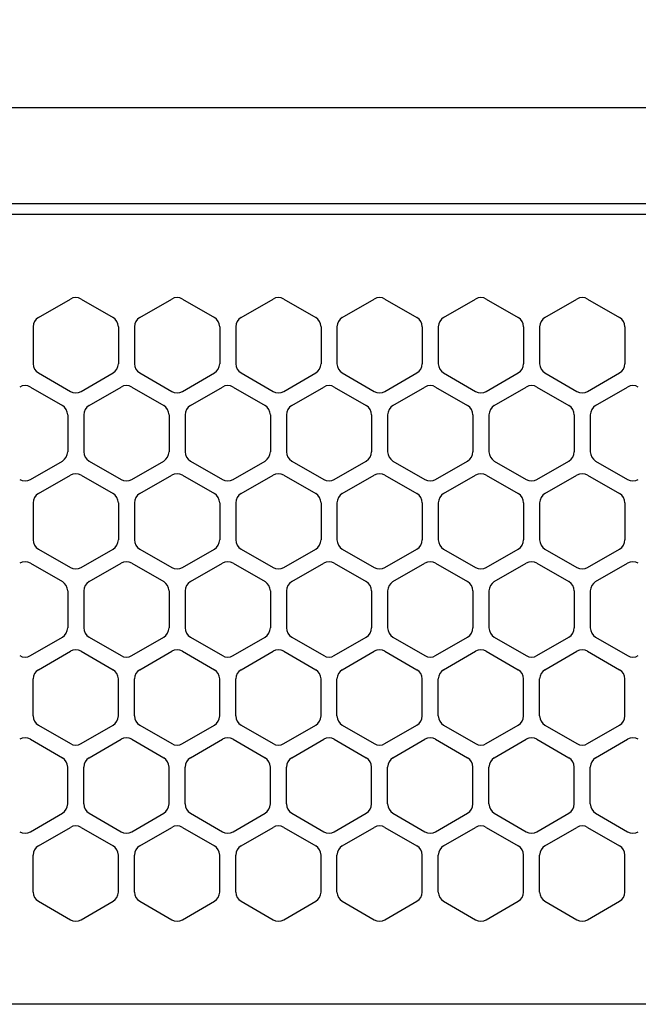
# Model space of a CAD drawing. Extents: x -4463 to 19780, y 852 to 13767.
# Drawn here: x 15085 to 15143, y 11266 to 11358 of the extents above; entities that cross this region are included whole.
import ezdxf

# ---------------------------------------------------------------- set-up
doc = ezdxf.new("R2010")
doc.units = 0
doc.header["$LTSCALE"] = 100
doc.header["$MEASUREMENT"] = 0
doc.header["$PDMODE"] = 3
doc.linetypes.add('DASHED', pattern=[3, 2, -1])
doc.layers.get('0').update_dxf_attribs({"linetype": 'CONTINUOUS'})
doc.layers.get('Defpoints').update_dxf_attribs({"linetype": 'CONTINUOUS'})
doc.layers.add('DIM', color=1, linetype='CONTINUOUS')
doc.styles.get("Standard").update_dxf_attribs({"font": 'TXT.shx', "width": 0.7, "bigfont": 'BIGFONT.shx'})
doc.dimstyles.get("Standard").update_dxf_attribs({"dimscale": 40, "dimtxt": 2, "dimasz": 1.5, "dimexe": 0.5, "dimexo": 1, "dimgap": 0.8, "dimtad": 1, "dimdec": 1, "dimdsep": 46, "dimtxsty": 'Standard', "dimblk": 'OPEN30', "dimcen": 0, "dimclrd": 1, "dimclre": 1, "dimclrt": 7, "dimadec": 1, "dimazin": 2, "dimtm": 0.5, "dimtfac": 1, "dimtdec": 1, "dimtmove": 1, "dimatfit": 3, "dimldrblk": 'OPEN30', "dimfxl": 0, "dimtolj": 1, "dimlwd": -1, "dimlwe": -1, "dimarcsym": 0})

# ---------------------------------------------------------------- blocks, each defined once
blk = doc.blocks.new('_Open30')
at = {"color": 0, "linetype": 'ByBlock', "lineweight": -2}
for p, q in [((-1, 0.2679), (0, 0)), ((0, 0), (-1, -0.2679)), ((0, 0), (-1, 0))]:
    blk.add_line(p, q, dxfattribs=at)
blk = doc.blocks.new('*D355')
at = {"layer": 'Defpoints', "color": 0}
for p in [(16925, 11850), (14750, 11511.568), (16925, 11320.599)]:
    blk.add_point(p, dxfattribs=at)
at = {"layer": 'DIM', "color": 1}
for p, q in [((14750, 11551.568), (14750, 11870)), ((16925, 11360.599), (16925, 11870)), ((14810, 11850), (16865, 11850))]:
    blk.add_line(p, q, dxfattribs=at)
at = {"layer": 'DIM', "color": 1, "xscale": 60, "yscale": 60, "zscale": 60, "rotation": 180}
blk.add_blockref('_Open30', (14750, 11850), dxfattribs=at)
at = {"layer": 'DIM', "color": 1, "xscale": 60, "yscale": 60, "zscale": 60}
blk.add_blockref('_Open30', (16925, 11850), dxfattribs=at)
at = {"layer": 'DIM', "color": 7, "insert": (15837.5, 11922), "char_height": 80, "attachment_point": 5}
blk.add_mtext('\\A1;2175', dxfattribs=at)
blk = doc.blocks.new('RB31AW13A16R（平面）')
at = {"linetype": 'Continuous'}
for p, q in [((-0.25, 505), (-275, 505)), ((-0.25, 496), (-275, 496)), ((-5.5, 495), (-275, 495)), ((-112.75, 485.348), (-109.75, 487.08)), ((-112.75, 485.348), (-109.75, 487.08)), ((-108.75, 487.08), (-105.75, 485.348)), ((-108.75, 487.08), (-105.75, 485.348)), ((-103.25, 485.348), (-100.25, 487.08)), ((-103.25, 485.348), (-100.25, 487.08)), ((-99.25, 487.08), (-96.25, 485.348)), ((-99.25, 487.08), (-96.25, 485.348)), ((-93.75, 485.348), (-90.75, 487.08)), ((-93.75, 485.348), (-90.75, 487.08)), ((-89.75, 487.08), (-86.75, 485.348)), ((-89.75, 487.08), (-86.75, 485.348)), ((-84.25, 485.348), (-81.25, 487.08)), ((-84.25, 485.348), (-81.25, 487.08)), ((-80.25, 487.08), (-77.25, 485.348)), ((-80.25, 487.08), (-77.25, 485.348)), ((-74.75, 485.348), (-71.75, 487.08)), ((-74.75, 485.348), (-71.75, 487.08)), ((-70.75, 487.08), (-67.75, 485.348)), ((-70.75, 487.08), (-67.75, 485.348)), ((-65.25, 485.348), (-62.25, 487.08)), ((-65.25, 485.348), (-62.25, 487.08)), ((-61.25, 487.08), (-58.25, 485.348)), ((-61.25, 487.08), (-58.25, 485.348)), ((-113.25, 484.482), (-113.25, 481.018)), ((-113.25, 484.482), (-113.25, 481.018)), ((-105.25, 484.482), (-105.25, 481.018)), ((-105.25, 484.482), (-105.25, 481.018)), ((-103.75, 484.482), (-103.75, 481.018)), ((-103.75, 484.482), (-103.75, 481.018)), ((-95.75, 484.482), (-95.75, 481.018)), ((-95.75, 484.482), (-95.75, 481.018)), ((-94.25, 484.482), (-94.25, 481.018)), ((-94.25, 484.482), (-94.25, 481.018)), ((-86.25, 484.482), (-86.25, 481.018)), ((-86.25, 484.482), (-86.25, 481.018)), ((-84.75, 484.482), (-84.75, 481.018)), ((-84.75, 484.482), (-84.75, 481.018)), ((-76.75, 484.482), (-76.75, 481.018)), ((-76.75, 484.482), (-76.75, 481.018)), ((-75.25, 484.482), (-75.25, 481.018)), ((-75.25, 484.482), (-75.25, 481.018)), ((-67.25, 484.482), (-67.25, 481.018)), ((-67.25, 484.482), (-67.25, 481.018)), ((-65.75, 484.482), (-65.75, 481.018)), ((-65.75, 484.482), (-65.75, 481.018)), ((-57.75, 484.482), (-57.75, 481.018)), ((-57.75, 484.482), (-57.75, 481.018)), ((-112.75, 480.152), (-109.75, 478.42)), ((-112.75, 480.152), (-109.75, 478.42)), ((-108.75, 478.42), (-105.75, 480.152)), ((-108.75, 478.42), (-105.75, 480.152)), ((-103.25, 480.152), (-100.25, 478.42)), ((-103.25, 480.152), (-100.25, 478.42)), ((-99.25, 478.42), (-96.25, 480.152)), ((-99.25, 478.42), (-96.25, 480.152)), ((-93.75, 480.152), (-90.75, 478.42)), ((-93.75, 480.152), (-90.75, 478.42)), ((-89.75, 478.42), (-86.75, 480.152)), ((-89.75, 478.42), (-86.75, 480.152)), ((-84.25, 480.152), (-81.25, 478.42)), ((-84.25, 480.152), (-81.25, 478.42)), ((-80.25, 478.42), (-77.25, 480.152)), ((-80.25, 478.42), (-77.25, 480.152)), ((-74.75, 480.152), (-71.75, 478.42)), ((-74.75, 480.152), (-71.75, 478.42)), ((-70.75, 478.42), (-67.75, 480.152)), ((-70.75, 478.42), (-67.75, 480.152)), ((-65.25, 480.152), (-62.25, 478.42)), ((-65.25, 480.152), (-62.25, 478.42)), ((-61.25, 478.42), (-58.25, 480.152)), ((-61.25, 478.42), (-58.25, 480.152)), ((-113.5, 478.83), (-110.5, 477.098)), ((-113.5, 478.83), (-110.5, 477.098)), ((-108, 477.098), (-105, 478.83)), ((-108, 477.098), (-105, 478.83)), ((-104, 478.83), (-101, 477.098)), ((-104, 478.83), (-101, 477.098)), ((-98.5, 477.098), (-95.5, 478.83)), ((-98.5, 477.098), (-95.5, 478.83)), ((-94.5, 478.83), (-91.5, 477.098)), ((-94.5, 478.83), (-91.5, 477.098)), ((-89, 477.098), (-86, 478.83)), ((-89, 477.098), (-86, 478.83)), ((-85, 478.83), (-82, 477.098)), ((-85, 478.83), (-82, 477.098)), ((-79.5, 477.098), (-76.5, 478.83)), ((-79.5, 477.098), (-76.5, 478.83)), ((-75.5, 478.83), (-72.5, 477.098)), ((-75.5, 478.83), (-72.5, 477.098)), ((-70, 477.098), (-67, 478.83)), ((-70, 477.098), (-67, 478.83)), ((-66, 478.83), (-63, 477.098)), ((-66, 478.83), (-63, 477.098)), ((-60.5, 477.098), (-57.5, 478.83)), ((-60.5, 477.098), (-57.5, 478.83)), ((-110, 476.232), (-110, 472.768)), ((-110, 476.232), (-110, 472.768)), ((-108.5, 476.232), (-108.5, 472.768)), ((-108.5, 476.232), (-108.5, 472.768)), ((-100.5, 476.232), (-100.5, 472.768)), ((-100.5, 476.232), (-100.5, 472.768)), ((-99, 476.232), (-99, 472.768)), ((-99, 476.232), (-99, 472.768)), ((-91, 476.232), (-91, 472.768)), ((-91, 476.232), (-91, 472.768)), ((-89.5, 476.232), (-89.5, 472.768)), ((-89.5, 476.232), (-89.5, 472.768)), ((-81.5, 476.232), (-81.5, 472.768)), ((-81.5, 476.232), (-81.5, 472.768)), ((-80, 476.232), (-80, 472.768)), ((-80, 476.232), (-80, 472.768)), ((-72, 476.232), (-72, 472.768)), ((-72, 476.232), (-72, 472.768)), ((-70.5, 476.232), (-70.5, 472.768)), ((-70.5, 476.232), (-70.5, 472.768)), ((-62.5, 476.232), (-62.5, 472.768)), ((-62.5, 476.232), (-62.5, 472.768)), ((-61, 476.232), (-61, 472.768)), ((-61, 476.232), (-61, 472.768)), ((-113.5, 470.17), (-110.5, 471.902)), ((-113.5, 470.17), (-110.5, 471.902)), ((-108, 471.902), (-105, 470.17)), ((-108, 471.902), (-105, 470.17)), ((-104, 470.17), (-101, 471.902)), ((-104, 470.17), (-101, 471.902)), ((-98.5, 471.902), (-95.5, 470.17)), ((-98.5, 471.902), (-95.5, 470.17)), ((-94.5, 470.17), (-91.5, 471.902)), ((-94.5, 470.17), (-91.5, 471.902)), ((-89, 471.902), (-86, 470.17)), ((-89, 471.902), (-86, 470.17)), ((-85, 470.17), (-82, 471.902)), ((-85, 470.17), (-82, 471.902)), ((-79.5, 471.902), (-76.5, 470.17)), ((-79.5, 471.902), (-76.5, 470.17)), ((-75.5, 470.17), (-72.5, 471.902)), ((-75.5, 470.17), (-72.5, 471.902)), ((-70, 471.902), (-67, 470.17)), ((-70, 471.902), (-67, 470.17)), ((-66, 470.17), (-63, 471.902)), ((-66, 470.17), (-63, 471.902)), ((-60.5, 471.902), (-57.5, 470.17)), ((-60.5, 471.902), (-57.5, 470.17)), ((-112.75, 468.848), (-109.75, 470.58)), ((-112.75, 468.848), (-109.75, 470.58)), ((-108.75, 470.58), (-105.75, 468.848)), ((-108.75, 470.58), (-105.75, 468.848)), ((-103.25, 468.848), (-100.25, 470.58)), ((-103.25, 468.848), (-100.25, 470.58)), ((-99.25, 470.58), (-96.25, 468.848)), ((-99.25, 470.58), (-96.25, 468.848)), ((-93.75, 468.848), (-90.75, 470.58)), ((-93.75, 468.848), (-90.75, 470.58)), ((-89.75, 470.58), (-86.75, 468.848)), ((-89.75, 470.58), (-86.75, 468.848)), ((-84.25, 468.848), (-81.25, 470.58)), ((-84.25, 468.848), (-81.25, 470.58)), ((-80.25, 470.58), (-77.25, 468.848)), ((-80.25, 470.58), (-77.25, 468.848)), ((-74.75, 468.848), (-71.75, 470.58)), ((-74.75, 468.848), (-71.75, 470.58)), ((-70.75, 470.58), (-67.75, 468.848)), ((-70.75, 470.58), (-67.75, 468.848)), ((-65.25, 468.848), (-62.25, 470.58)), ((-65.25, 468.848), (-62.25, 470.58)), ((-61.25, 470.58), (-58.25, 468.848)), ((-61.25, 470.58), (-58.25, 468.848)), ((-113.25, 467.982), (-113.25, 464.518)), ((-113.25, 467.982), (-113.25, 464.518)), ((-105.25, 467.982), (-105.25, 464.518)), ((-105.25, 467.982), (-105.25, 464.518)), ((-103.75, 467.982), (-103.75, 464.518)), ((-103.75, 467.982), (-103.75, 464.518)), ((-95.75, 467.982), (-95.75, 464.518)), ((-95.75, 467.982), (-95.75, 464.518)), ((-94.25, 467.982), (-94.25, 464.518)), ((-94.25, 467.982), (-94.25, 464.518)), ((-86.25, 467.982), (-86.25, 464.518)), ((-86.25, 467.982), (-86.25, 464.518)), ((-84.75, 467.982), (-84.75, 464.518)), ((-84.75, 467.982), (-84.75, 464.518)), ((-76.75, 467.982), (-76.75, 464.518)), ((-76.75, 467.982), (-76.75, 464.518)), ((-75.25, 467.982), (-75.25, 464.518)), ((-75.25, 467.982), (-75.25, 464.518)), ((-67.25, 467.982), (-67.25, 464.518)), ((-67.25, 467.982), (-67.25, 464.518)), ((-65.75, 467.982), (-65.75, 464.518)), ((-65.75, 467.982), (-65.75, 464.518)), ((-57.75, 467.982), (-57.75, 464.518)), ((-57.75, 467.982), (-57.75, 464.518)), ((-112.75, 463.652), (-109.75, 461.92)), ((-112.75, 463.652), (-109.75, 461.92)), ((-108.75, 461.92), (-105.75, 463.652)), ((-108.75, 461.92), (-105.75, 463.652)), ((-103.25, 463.652), (-100.25, 461.92)), ((-103.25, 463.652), (-100.25, 461.92)), ((-99.25, 461.92), (-96.25, 463.652)), ((-99.25, 461.92), (-96.25, 463.652)), ((-93.75, 463.652), (-90.75, 461.92)), ((-93.75, 463.652), (-90.75, 461.92)), ((-89.75, 461.92), (-86.75, 463.652)), ((-89.75, 461.92), (-86.75, 463.652)), ((-84.25, 463.652), (-81.25, 461.92)), ((-84.25, 463.652), (-81.25, 461.92)), ((-80.25, 461.92), (-77.25, 463.652)), ((-80.25, 461.92), (-77.25, 463.652)), ((-74.75, 463.652), (-71.75, 461.92)), ((-74.75, 463.652), (-71.75, 461.92)), ((-70.75, 461.92), (-67.75, 463.652)), ((-70.75, 461.92), (-67.75, 463.652)), ((-65.25, 463.652), (-62.25, 461.92)), ((-65.25, 463.652), (-62.25, 461.92)), ((-61.25, 461.92), (-58.25, 463.652)), ((-61.25, 461.92), (-58.25, 463.652)), ((-113.5, 462.33), (-110.5, 460.598)), ((-113.5, 462.33), (-110.5, 460.598)), ((-108, 460.598), (-105, 462.33)), ((-108, 460.598), (-105, 462.33)), ((-104, 462.33), (-101, 460.598)), ((-104, 462.33), (-101, 460.598)), ((-98.5, 460.598), (-95.5, 462.33)), ((-98.5, 460.598), (-95.5, 462.33)), ((-94.5, 462.33), (-91.5, 460.598)), ((-94.5, 462.33), (-91.5, 460.598)), ((-89, 460.598), (-86, 462.33)), ((-89, 460.598), (-86, 462.33)), ((-85, 462.33), (-82, 460.598)), ((-85, 462.33), (-82, 460.598)), ((-79.5, 460.598), (-76.5, 462.33)), ((-79.5, 460.598), (-76.5, 462.33)), ((-75.5, 462.33), (-72.5, 460.598)), ((-75.5, 462.33), (-72.5, 460.598)), ((-70, 460.598), (-67, 462.33)), ((-70, 460.598), (-67, 462.33)), ((-66, 462.33), (-63, 460.598)), ((-66, 462.33), (-63, 460.598)), ((-60.5, 460.598), (-57.5, 462.33)), ((-60.5, 460.598), (-57.5, 462.33)), ((-110, 459.732), (-110, 456.268)), ((-110, 459.732), (-110, 456.268)), ((-108.5, 459.732), (-108.5, 456.268)), ((-108.5, 459.732), (-108.5, 456.268)), ((-100.5, 459.732), (-100.5, 456.268)), ((-100.5, 459.732), (-100.5, 456.268)), ((-99, 459.732), (-99, 456.268)), ((-99, 459.732), (-99, 456.268)), ((-91, 459.732), (-91, 456.268)), ((-91, 459.732), (-91, 456.268)), ((-89.5, 459.732), (-89.5, 456.268)), ((-89.5, 459.732), (-89.5, 456.268)), ((-81.5, 459.732), (-81.5, 456.268)), ((-81.5, 459.732), (-81.5, 456.268)), ((-80, 459.732), (-80, 456.268)), ((-80, 459.732), (-80, 456.268)), ((-72, 459.732), (-72, 456.268)), ((-72, 459.732), (-72, 456.268)), ((-70.5, 459.732), (-70.5, 456.268)), ((-70.5, 459.732), (-70.5, 456.268)), ((-62.5, 459.732), (-62.5, 456.268)), ((-62.5, 459.732), (-62.5, 456.268)), ((-61, 459.732), (-61, 456.268)), ((-61, 459.732), (-61, 456.268)), ((-113.5, 453.67), (-110.5, 455.402)), ((-113.5, 453.67), (-110.5, 455.402)), ((-108, 455.402), (-105, 453.67)), ((-108, 455.402), (-105, 453.67)), ((-104, 453.67), (-101, 455.402)), ((-104, 453.67), (-101, 455.402)), ((-98.5, 455.402), (-95.5, 453.67)), ((-98.5, 455.402), (-95.5, 453.67)), ((-94.5, 453.67), (-91.5, 455.402)), ((-94.5, 453.67), (-91.5, 455.402)), ((-89, 455.402), (-86, 453.67)), ((-89, 455.402), (-86, 453.67)), ((-85, 453.67), (-82, 455.402)), ((-85, 453.67), (-82, 455.402)), ((-79.5, 455.402), (-76.5, 453.67)), ((-79.5, 455.402), (-76.5, 453.67)), ((-75.5, 453.67), (-72.5, 455.402)), ((-75.5, 453.67), (-72.5, 455.402)), ((-70, 455.402), (-67, 453.67)), ((-70, 455.402), (-67, 453.67)), ((-66, 453.67), (-63, 455.402)), ((-66, 453.67), (-63, 455.402)), ((-60.5, 455.402), (-57.5, 453.67)), ((-60.5, 455.402), (-57.5, 453.67)), ((-112.75, 452.348), (-109.75, 454.08)), ((-112.75, 452.348), (-109.75, 454.08)), ((-108.75, 454.08), (-105.75, 452.348)), ((-108.75, 454.08), (-105.75, 452.348)), ((-103.25, 452.348), (-100.25, 454.08)), ((-103.25, 452.348), (-100.25, 454.08)), ((-99.25, 454.08), (-96.25, 452.348)), ((-99.25, 454.08), (-96.25, 452.348)), ((-93.75, 452.348), (-90.75, 454.08)), ((-93.75, 452.348), (-90.75, 454.08)), ((-89.75, 454.08), (-86.75, 452.348)), ((-89.75, 454.08), (-86.75, 452.348)), ((-84.25, 452.348), (-81.25, 454.08)), ((-84.25, 452.348), (-81.25, 454.08)), ((-80.25, 454.08), (-77.25, 452.348)), ((-80.25, 454.08), (-77.25, 452.348)), ((-74.75, 452.348), (-71.75, 454.08)), ((-74.75, 452.348), (-71.75, 454.08)), ((-70.75, 454.08), (-67.75, 452.348)), ((-70.75, 454.08), (-67.75, 452.348)), ((-65.25, 452.348), (-62.25, 454.08)), ((-65.25, 452.348), (-62.25, 454.08)), ((-61.25, 454.08), (-58.25, 452.348)), ((-61.25, 454.08), (-58.25, 452.348)), ((-113.25, 448.018), (-113.25, 451.482)), ((-113.25, 448.018), (-113.25, 451.482)), ((-105.25, 448.018), (-105.25, 451.482)), ((-105.25, 448.018), (-105.25, 451.482)), ((-103.75, 448.018), (-103.75, 451.482)), ((-103.75, 448.018), (-103.75, 451.482)), ((-95.75, 448.018), (-95.75, 451.482)), ((-95.75, 448.018), (-95.75, 451.482)), ((-94.25, 448.018), (-94.25, 451.482)), ((-94.25, 448.018), (-94.25, 451.482)), ((-86.25, 448.018), (-86.25, 451.482)), ((-86.25, 448.018), (-86.25, 451.482)), ((-84.75, 448.018), (-84.75, 451.482)), ((-84.75, 448.018), (-84.75, 451.482)), ((-76.75, 448.018), (-76.75, 451.482)), ((-76.75, 448.018), (-76.75, 451.482)), ((-75.25, 448.018), (-75.25, 451.482)), ((-75.25, 448.018), (-75.25, 451.482)), ((-67.25, 448.018), (-67.25, 451.482)), ((-67.25, 448.018), (-67.25, 451.482)), ((-65.75, 448.018), (-65.75, 451.482)), ((-65.75, 448.018), (-65.75, 451.482)), ((-57.75, 448.018), (-57.75, 451.482)), ((-57.75, 448.018), (-57.75, 451.482)), ((-112.75, 447.152), (-109.75, 445.42)), ((-112.75, 447.152), (-109.75, 445.42)), ((-108.75, 445.42), (-105.75, 447.152)), ((-108.75, 445.42), (-105.75, 447.152)), ((-103.25, 447.152), (-100.25, 445.42)), ((-103.25, 447.152), (-100.25, 445.42)), ((-99.25, 445.42), (-96.25, 447.152)), ((-99.25, 445.42), (-96.25, 447.152)), ((-93.75, 447.152), (-90.75, 445.42)), ((-93.75, 447.152), (-90.75, 445.42)), ((-89.75, 445.42), (-86.75, 447.152)), ((-89.75, 445.42), (-86.75, 447.152)), ((-84.25, 447.152), (-81.25, 445.42)), ((-84.25, 447.152), (-81.25, 445.42)), ((-80.25, 445.42), (-77.25, 447.152)), ((-80.25, 445.42), (-77.25, 447.152)), ((-74.75, 447.152), (-71.75, 445.42)), ((-74.75, 447.152), (-71.75, 445.42)), ((-70.75, 445.42), (-67.75, 447.152)), ((-70.75, 445.42), (-67.75, 447.152)), ((-65.25, 447.152), (-62.25, 445.42)), ((-65.25, 447.152), (-62.25, 445.42)), ((-61.25, 445.42), (-58.25, 447.152)), ((-61.25, 445.42), (-58.25, 447.152)), ((-113.5, 445.83), (-110.5, 444.098)), ((-113.5, 445.83), (-110.5, 444.098)), ((-108, 444.098), (-105, 445.83)), ((-108, 444.098), (-105, 445.83)), ((-104, 445.83), (-101, 444.098)), ((-104, 445.83), (-101, 444.098)), ((-98.5, 444.098), (-95.5, 445.83)), ((-98.5, 444.098), (-95.5, 445.83)), ((-94.5, 445.83), (-91.5, 444.098)), ((-94.5, 445.83), (-91.5, 444.098)), ((-89, 444.098), (-86, 445.83)), ((-89, 444.098), (-86, 445.83)), ((-85, 445.83), (-82, 444.098)), ((-85, 445.83), (-82, 444.098)), ((-79.5, 444.098), (-76.5, 445.83)), ((-79.5, 444.098), (-76.5, 445.83)), ((-75.5, 445.83), (-72.5, 444.098)), ((-75.5, 445.83), (-72.5, 444.098)), ((-70, 444.098), (-67, 445.83)), ((-70, 444.098), (-67, 445.83)), ((-66, 445.83), (-63, 444.098)), ((-66, 445.83), (-63, 444.098)), ((-60.5, 444.098), (-57.5, 445.83)), ((-60.5, 444.098), (-57.5, 445.83)), ((-110, 439.768), (-110, 443.232)), ((-110, 439.768), (-110, 443.232)), ((-108.5, 439.768), (-108.5, 443.232)), ((-108.5, 439.768), (-108.5, 443.232)), ((-100.5, 439.768), (-100.5, 443.232)), ((-100.5, 439.768), (-100.5, 443.232)), ((-99, 439.768), (-99, 443.232)), ((-99, 439.768), (-99, 443.232)), ((-91, 439.768), (-91, 443.232)), ((-91, 439.768), (-91, 443.232)), ((-89.5, 439.768), (-89.5, 443.232)), ((-89.5, 439.768), (-89.5, 443.232)), ((-81.5, 439.768), (-81.5, 443.232)), ((-81.5, 439.768), (-81.5, 443.232)), ((-80, 439.768), (-80, 443.232)), ((-80, 439.768), (-80, 443.232)), ((-72, 439.768), (-72, 443.232)), ((-72, 439.768), (-72, 443.232)), ((-70.5, 439.768), (-70.5, 443.232)), ((-70.5, 439.768), (-70.5, 443.232)), ((-62.5, 439.768), (-62.5, 443.232)), ((-62.5, 439.768), (-62.5, 443.232)), ((-61, 439.768), (-61, 443.232)), ((-61, 439.768), (-61, 443.232)), ((-113.5, 437.17), (-110.5, 438.902)), ((-113.5, 437.17), (-110.5, 438.902)), ((-108, 438.902), (-105, 437.17)), ((-108, 438.902), (-105, 437.17)), ((-104, 437.17), (-101, 438.902)), ((-104, 437.17), (-101, 438.902)), ((-98.5, 438.902), (-95.5, 437.17)), ((-98.5, 438.902), (-95.5, 437.17)), ((-94.5, 437.17), (-91.5, 438.902)), ((-94.5, 437.17), (-91.5, 438.902)), ((-89, 438.902), (-86, 437.17)), ((-89, 438.902), (-86, 437.17)), ((-85, 437.17), (-82, 438.902)), ((-85, 437.17), (-82, 438.902)), ((-79.5, 438.902), (-76.5, 437.17)), ((-79.5, 438.902), (-76.5, 437.17)), ((-75.5, 437.17), (-72.5, 438.902)), ((-75.5, 437.17), (-72.5, 438.902)), ((-70, 438.902), (-67, 437.17)), ((-70, 438.902), (-67, 437.17)), ((-66, 437.17), (-63, 438.902)), ((-66, 437.17), (-63, 438.902)), ((-60.5, 438.902), (-57.5, 437.17)), ((-60.5, 438.902), (-57.5, 437.17)), ((-112.75, 435.848), (-109.75, 437.58)), ((-112.75, 435.848), (-109.75, 437.58)), ((-108.75, 437.58), (-105.75, 435.848)), ((-108.75, 437.58), (-105.75, 435.848)), ((-103.25, 435.848), (-100.25, 437.58)), ((-103.25, 435.848), (-100.25, 437.58)), ((-99.25, 437.58), (-96.25, 435.848)), ((-99.25, 437.58), (-96.25, 435.848)), ((-93.75, 435.848), (-90.75, 437.58)), ((-93.75, 435.848), (-90.75, 437.58)), ((-89.75, 437.58), (-86.75, 435.848)), ((-89.75, 437.58), (-86.75, 435.848)), ((-84.25, 435.848), (-81.25, 437.58)), ((-84.25, 435.848), (-81.25, 437.58)), ((-80.25, 437.58), (-77.25, 435.848)), ((-80.25, 437.58), (-77.25, 435.848)), ((-74.75, 435.848), (-71.75, 437.58)), ((-74.75, 435.848), (-71.75, 437.58)), ((-70.75, 437.58), (-67.75, 435.848)), ((-70.75, 437.58), (-67.75, 435.848)), ((-65.25, 435.848), (-62.25, 437.58)), ((-65.25, 435.848), (-62.25, 437.58)), ((-61.25, 437.58), (-58.25, 435.848)), ((-61.25, 437.58), (-58.25, 435.848)), ((-113.25, 431.518), (-113.25, 434.982)), ((-113.25, 431.518), (-113.25, 434.982)), ((-105.25, 431.518), (-105.25, 434.982)), ((-105.25, 431.518), (-105.25, 434.982)), ((-103.75, 431.518), (-103.75, 434.982)), ((-103.75, 431.518), (-103.75, 434.982)), ((-95.75, 431.518), (-95.75, 434.982)), ((-95.75, 431.518), (-95.75, 434.982)), ((-94.25, 431.518), (-94.25, 434.982)), ((-94.25, 431.518), (-94.25, 434.982)), ((-86.25, 431.518), (-86.25, 434.982)), ((-86.25, 431.518), (-86.25, 434.982)), ((-84.75, 431.518), (-84.75, 434.982)), ((-84.75, 431.518), (-84.75, 434.982)), ((-76.75, 431.518), (-76.75, 434.982)), ((-76.75, 431.518), (-76.75, 434.982)), ((-75.25, 431.518), (-75.25, 434.982)), ((-75.25, 431.518), (-75.25, 434.982)), ((-67.25, 431.518), (-67.25, 434.982)), ((-67.25, 431.518), (-67.25, 434.982)), ((-65.75, 431.518), (-65.75, 434.982)), ((-65.75, 431.518), (-65.75, 434.982)), ((-57.75, 431.518), (-57.75, 434.982)), ((-57.75, 431.518), (-57.75, 434.982)), ((-112.75, 430.652), (-109.75, 428.92)), ((-112.75, 430.652), (-109.75, 428.92)), ((-108.75, 428.92), (-105.75, 430.652)), ((-108.75, 428.92), (-105.75, 430.652)), ((-103.25, 430.652), (-100.25, 428.92)), ((-103.25, 430.652), (-100.25, 428.92)), ((-99.25, 428.92), (-96.25, 430.652)), ((-99.25, 428.92), (-96.25, 430.652)), ((-93.75, 430.652), (-90.75, 428.92)), ((-93.75, 430.652), (-90.75, 428.92)), ((-89.75, 428.92), (-86.75, 430.652)), ((-89.75, 428.92), (-86.75, 430.652)), ((-84.25, 430.652), (-81.25, 428.92)), ((-84.25, 430.652), (-81.25, 428.92)), ((-80.25, 428.92), (-77.25, 430.652)), ((-80.25, 428.92), (-77.25, 430.652)), ((-74.75, 430.652), (-71.75, 428.92)), ((-74.75, 430.652), (-71.75, 428.92)), ((-70.75, 428.92), (-67.75, 430.652)), ((-70.75, 428.92), (-67.75, 430.652)), ((-65.25, 430.652), (-62.25, 428.92)), ((-65.25, 430.652), (-62.25, 428.92)), ((-61.25, 428.92), (-58.25, 430.652)), ((-61.25, 428.92), (-58.25, 430.652)), ((-5.5, 421), (-275, 421))]:
    blk.add_line(p, q, dxfattribs=at)
at = {"linetype": 'DASHED'}
for p, q in [((-5.5, 495), (-275, 495)), ((-5.5, 421), (-275, 421))]:
    blk.add_line(p, q, dxfattribs=at)
at = {"linetype": 'Continuous'}
for centre, start, end in [((-109.25, 486.214), 60, 120), ((-109.25, 486.214), 60, 120), ((-99.75, 486.214), 60, 120), ((-99.75, 486.214), 60, 120), ((-90.25, 486.214), 60, 120), ((-90.25, 486.214), 60, 120), ((-80.75, 486.214), 60, 120), ((-80.75, 486.214), 60, 120), ((-71.25, 486.214), 60, 120), ((-71.25, 486.214), 60, 120), ((-61.75, 486.214), 60, 120), ((-61.75, 486.214), 60, 120), ((-112.25, 484.482), 120, 180), ((-112.25, 484.482), 120, 180), ((-106.25, 484.482), 0, 60), ((-106.25, 484.482), 0, 60), ((-102.75, 484.482), 120, 180), ((-102.75, 484.482), 120, 180), ((-96.75, 484.482), 0, 60), ((-96.75, 484.482), 0, 60), ((-93.25, 484.482), 120, 180), ((-93.25, 484.482), 120, 180), ((-87.25, 484.482), 0, 60), ((-87.25, 484.482), 0, 60), ((-83.75, 484.482), 120, 180), ((-83.75, 484.482), 120, 180), ((-77.75, 484.482), 0, 60), ((-77.75, 484.482), 0, 60), ((-74.25, 484.482), 120, 180), ((-74.25, 484.482), 120, 180), ((-68.25, 484.482), 0, 60), ((-68.25, 484.482), 0, 60), ((-64.75, 484.482), 120, 180), ((-64.75, 484.482), 120, 180), ((-58.75, 484.482), 0, 60), ((-58.75, 484.482), 0, 60), ((-112.25, 481.018), 180, 240), ((-112.25, 481.018), 180, 240), ((-106.25, 481.018), 300, 0), ((-106.25, 481.018), 300, 0), ((-102.75, 481.018), 180, 240), ((-102.75, 481.018), 180, 240), ((-96.75, 481.018), 300, 0), ((-96.75, 481.018), 300, 0), ((-93.25, 481.018), 180, 240), ((-93.25, 481.018), 180, 240), ((-87.25, 481.018), 300, 0), ((-87.25, 481.018), 300, 0), ((-83.75, 481.018), 180, 240), ((-83.75, 481.018), 180, 240), ((-77.75, 481.018), 300, 0), ((-77.75, 481.018), 300, 0), ((-74.25, 481.018), 180, 240), ((-74.25, 481.018), 180, 240), ((-68.25, 481.018), 300, 0), ((-68.25, 481.018), 300, 0), ((-64.75, 481.018), 180, 240), ((-64.75, 481.018), 180, 240), ((-58.75, 481.018), 300, 0), ((-58.75, 481.018), 300, 0), ((-114, 477.964), 60, 120), ((-114, 477.964), 60, 120), ((-104.5, 477.964), 60, 120), ((-104.5, 477.964), 60, 120), ((-95, 477.964), 60, 120), ((-95, 477.964), 60, 120), ((-85.5, 477.964), 60, 120), ((-85.5, 477.964), 60, 120), ((-76, 477.964), 60, 120), ((-76, 477.964), 60, 120), ((-66.5, 477.964), 60, 120), ((-66.5, 477.964), 60, 120), ((-57, 477.964), 60, 120), ((-57, 477.964), 60, 120), ((-109.25, 479.286), 240, 300), ((-109.25, 479.286), 240, 300), ((-99.75, 479.286), 240, 300), ((-99.75, 479.286), 240, 300), ((-90.25, 479.286), 240, 300), ((-90.25, 479.286), 240, 300), ((-80.75, 479.286), 240, 300), ((-80.75, 479.286), 240, 300), ((-71.25, 479.286), 240, 300), ((-71.25, 479.286), 240, 300), ((-61.75, 479.286), 240, 300), ((-61.75, 479.286), 240, 300), ((-111, 476.232), 0, 60), ((-111, 476.232), 0, 60), ((-107.5, 476.232), 120, 180), ((-107.5, 476.232), 120, 180), ((-101.5, 476.232), 0, 60), ((-101.5, 476.232), 0, 60), ((-98, 476.232), 120, 180), ((-98, 476.232), 120, 180), ((-92, 476.232), 0, 60), ((-92, 476.232), 0, 60), ((-88.5, 476.232), 120, 180), ((-88.5, 476.232), 120, 180), ((-82.5, 476.232), 0, 60), ((-82.5, 476.232), 0, 60), ((-79, 476.232), 120, 180), ((-79, 476.232), 120, 180), ((-73, 476.232), 0, 60), ((-73, 476.232), 0, 60), ((-69.5, 476.232), 120, 180), ((-69.5, 476.232), 120, 180), ((-63.5, 476.232), 0, 60), ((-63.5, 476.232), 0, 60), ((-60, 476.232), 120, 180), ((-60, 476.232), 120, 180), ((-111, 472.768), 300, 0), ((-111, 472.768), 300, 0), ((-107.5, 472.768), 180, 240), ((-107.5, 472.768), 180, 240), ((-101.5, 472.768), 300, 0), ((-101.5, 472.768), 300, 0), ((-98, 472.768), 180, 240), ((-98, 472.768), 180, 240), ((-92, 472.768), 300, 0), ((-92, 472.768), 300, 0), ((-88.5, 472.768), 180, 240), ((-88.5, 472.768), 180, 240), ((-82.5, 472.768), 300, 0), ((-82.5, 472.768), 300, 0), ((-79, 472.768), 180, 240), ((-79, 472.768), 180, 240), ((-73, 472.768), 300, 0), ((-73, 472.768), 300, 0), ((-69.5, 472.768), 180, 240), ((-69.5, 472.768), 180, 240), ((-63.5, 472.768), 300, 0), ((-63.5, 472.768), 300, 0), ((-60, 472.768), 180, 240), ((-60, 472.768), 180, 240), ((-109.25, 469.714), 60, 120), ((-109.25, 469.714), 60, 120), ((-99.75, 469.714), 60, 120), ((-99.75, 469.714), 60, 120), ((-90.25, 469.714), 60, 120), ((-90.25, 469.714), 60, 120), ((-80.75, 469.714), 60, 120), ((-80.75, 469.714), 60, 120), ((-71.25, 469.714), 60, 120), ((-71.25, 469.714), 60, 120), ((-61.75, 469.714), 60, 120), ((-61.75, 469.714), 60, 120), ((-114, 471.036), 240, 300), ((-114, 471.036), 240, 300), ((-104.5, 471.036), 240, 300), ((-104.5, 471.036), 240, 300), ((-95, 471.036), 240, 300), ((-95, 471.036), 240, 300), ((-85.5, 471.036), 240, 300), ((-85.5, 471.036), 240, 300), ((-76, 471.036), 240, 300), ((-76, 471.036), 240, 300), ((-66.5, 471.036), 240, 300), ((-66.5, 471.036), 240, 300), ((-57, 471.036), 240, 300), ((-57, 471.036), 240, 300), ((-112.25, 467.982), 120, 180), ((-112.25, 467.982), 120, 180), ((-106.25, 467.982), 0, 60), ((-106.25, 467.982), 0, 60), ((-102.75, 467.982), 120, 180), ((-102.75, 467.982), 120, 180), ((-96.75, 467.982), 0, 60), ((-96.75, 467.982), 0, 60), ((-93.25, 467.982), 120, 180), ((-93.25, 467.982), 120, 180), ((-87.25, 467.982), 0, 60), ((-87.25, 467.982), 0, 60), ((-83.75, 467.982), 120, 180), ((-83.75, 467.982), 120, 180), ((-77.75, 467.982), 0, 60), ((-77.75, 467.982), 0, 60), ((-74.25, 467.982), 120, 180), ((-74.25, 467.982), 120, 180), ((-68.25, 467.982), 0, 60), ((-68.25, 467.982), 0, 60), ((-64.75, 467.982), 120, 180), ((-64.75, 467.982), 120, 180), ((-58.75, 467.982), 0, 60), ((-58.75, 467.982), 0, 60), ((-112.25, 464.518), 180, 240), ((-112.25, 464.518), 180, 240), ((-106.25, 464.518), 300, 0), ((-106.25, 464.518), 300, 0), ((-102.75, 464.518), 180, 240), ((-102.75, 464.518), 180, 240), ((-96.75, 464.518), 300, 0), ((-96.75, 464.518), 300, 0), ((-93.25, 464.518), 180, 240), ((-93.25, 464.518), 180, 240), ((-87.25, 464.518), 300, 0), ((-87.25, 464.518), 300, 0), ((-83.75, 464.518), 180, 240), ((-83.75, 464.518), 180, 240), ((-77.75, 464.518), 300, 0), ((-77.75, 464.518), 300, 0), ((-74.25, 464.518), 180, 240), ((-74.25, 464.518), 180, 240), ((-68.25, 464.518), 300, 0), ((-68.25, 464.518), 300, 0), ((-64.75, 464.518), 180, 240), ((-64.75, 464.518), 180, 240), ((-58.75, 464.518), 300, 0), ((-58.75, 464.518), 300, 0), ((-114, 461.464), 60, 120), ((-114, 461.464), 60, 120), ((-104.5, 461.464), 60, 120), ((-104.5, 461.464), 60, 120), ((-95, 461.464), 60, 120), ((-95, 461.464), 60, 120), ((-85.5, 461.464), 60, 120), ((-85.5, 461.464), 60, 120), ((-76, 461.464), 60, 120), ((-76, 461.464), 60, 120), ((-66.5, 461.464), 60, 120), ((-66.5, 461.464), 60, 120), ((-57, 461.464), 60, 120), ((-57, 461.464), 60, 120), ((-109.25, 462.786), 240, 300), ((-109.25, 462.786), 240, 300), ((-99.75, 462.786), 240, 300), ((-99.75, 462.786), 240, 300), ((-90.25, 462.786), 240, 300), ((-90.25, 462.786), 240, 300), ((-80.75, 462.786), 240, 300), ((-80.75, 462.786), 240, 300), ((-71.25, 462.786), 240, 300), ((-71.25, 462.786), 240, 300), ((-61.75, 462.786), 240, 300), ((-61.75, 462.786), 240, 300), ((-111, 459.732), 0, 60), ((-111, 459.732), 0, 60), ((-107.5, 459.732), 120, 180), ((-107.5, 459.732), 120, 180), ((-101.5, 459.732), 0, 60), ((-101.5, 459.732), 0, 60), ((-98, 459.732), 120, 180), ((-98, 459.732), 120, 180), ((-92, 459.732), 0, 60), ((-92, 459.732), 0, 60), ((-88.5, 459.732), 120, 180), ((-88.5, 459.732), 120, 180), ((-82.5, 459.732), 0, 60), ((-82.5, 459.732), 0, 60), ((-79, 459.732), 120, 180), ((-79, 459.732), 120, 180), ((-73, 459.732), 0, 60), ((-73, 459.732), 0, 60), ((-69.5, 459.732), 120, 180), ((-69.5, 459.732), 120, 180), ((-63.5, 459.732), 0, 60), ((-63.5, 459.732), 0, 60), ((-60, 459.732), 120, 180), ((-60, 459.732), 120, 180), ((-111, 456.268), 300, 0), ((-111, 456.268), 300, 0), ((-107.5, 456.268), 180, 240), ((-107.5, 456.268), 180, 240), ((-101.5, 456.268), 300, 0), ((-101.5, 456.268), 300, 0), ((-98, 456.268), 180, 240), ((-98, 456.268), 180, 240), ((-92, 456.268), 300, 0), ((-92, 456.268), 300, 0), ((-88.5, 456.268), 180, 240), ((-88.5, 456.268), 180, 240), ((-82.5, 456.268), 300, 0), ((-82.5, 456.268), 300, 0), ((-79, 456.268), 180, 240), ((-79, 456.268), 180, 240), ((-73, 456.268), 300, 0), ((-73, 456.268), 300, 0), ((-69.5, 456.268), 180, 240), ((-69.5, 456.268), 180, 240), ((-63.5, 456.268), 300, 0), ((-63.5, 456.268), 300, 0), ((-60, 456.268), 180, 240), ((-60, 456.268), 180, 240), ((-109.25, 453.214), 60, 120), ((-109.25, 453.214), 60, 120), ((-99.75, 453.214), 60, 120), ((-99.75, 453.214), 60, 120), ((-90.25, 453.214), 60, 120), ((-90.25, 453.214), 60, 120), ((-80.75, 453.214), 60, 120), ((-80.75, 453.214), 60, 120), ((-71.25, 453.214), 60, 120), ((-71.25, 453.214), 60, 120), ((-61.75, 453.214), 60, 120), ((-61.75, 453.214), 60, 120), ((-114, 454.536), 240, 300), ((-114, 454.536), 240, 300), ((-104.5, 454.536), 240, 300), ((-104.5, 454.536), 240, 300), ((-95, 454.536), 240, 300), ((-95, 454.536), 240, 300), ((-85.5, 454.536), 240, 300), ((-85.5, 454.536), 240, 300), ((-76, 454.536), 240, 300), ((-76, 454.536), 240, 300), ((-66.5, 454.536), 240, 300), ((-66.5, 454.536), 240, 300), ((-57, 454.536), 240, 300), ((-57, 454.536), 240, 300), ((-112.25, 451.482), 120, 180), ((-112.25, 451.482), 120, 180), ((-106.25, 451.482), 0, 60), ((-106.25, 451.482), 0, 60), ((-102.75, 451.482), 120, 180), ((-102.75, 451.482), 120, 180), ((-96.75, 451.482), 0, 60), ((-96.75, 451.482), 0, 60), ((-93.25, 451.482), 120, 180), ((-93.25, 451.482), 120, 180), ((-87.25, 451.482), 0, 60), ((-87.25, 451.482), 0, 60), ((-83.75, 451.482), 120, 180), ((-83.75, 451.482), 120, 180), ((-77.75, 451.482), 0, 60), ((-77.75, 451.482), 0, 60), ((-74.25, 451.482), 120, 180), ((-74.25, 451.482), 120, 180), ((-68.25, 451.482), 0, 60), ((-68.25, 451.482), 0, 60), ((-64.75, 451.482), 120, 180), ((-64.75, 451.482), 120, 180), ((-58.75, 451.482), 0, 60), ((-58.75, 451.482), 0, 60), ((-112.25, 448.018), 180, 240), ((-112.25, 448.018), 180, 240), ((-106.25, 448.018), 300, 0), ((-106.25, 448.018), 300, 0), ((-102.75, 448.018), 180, 240), ((-102.75, 448.018), 180, 240), ((-96.75, 448.018), 300, 0), ((-96.75, 448.018), 300, 0), ((-93.25, 448.018), 180, 240), ((-93.25, 448.018), 180, 240), ((-87.25, 448.018), 300, 0), ((-87.25, 448.018), 300, 0), ((-83.75, 448.018), 180, 240), ((-83.75, 448.018), 180, 240), ((-77.75, 448.018), 300, 0), ((-77.75, 448.018), 300, 0), ((-74.25, 448.018), 180, 240), ((-74.25, 448.018), 180, 240), ((-68.25, 448.018), 300, 0), ((-68.25, 448.018), 300, 0), ((-64.75, 448.018), 180, 240), ((-64.75, 448.018), 180, 240), ((-58.75, 448.018), 300, 0), ((-58.75, 448.018), 300, 0), ((-114, 444.964), 60, 120), ((-114, 444.964), 60, 120), ((-104.5, 444.964), 60, 120), ((-104.5, 444.964), 60, 120), ((-95, 444.964), 60, 120), ((-95, 444.964), 60, 120), ((-85.5, 444.964), 60, 120), ((-85.5, 444.964), 60, 120), ((-76, 444.964), 60, 120), ((-76, 444.964), 60, 120), ((-66.5, 444.964), 60, 120), ((-66.5, 444.964), 60, 120), ((-57, 444.964), 60, 120), ((-57, 444.964), 60, 120), ((-109.25, 446.286), 240, 300), ((-109.25, 446.286), 240, 300), ((-99.75, 446.286), 240, 300), ((-99.75, 446.286), 240, 300), ((-90.25, 446.286), 240, 300), ((-90.25, 446.286), 240, 300), ((-80.75, 446.286), 240, 300), ((-80.75, 446.286), 240, 300), ((-71.25, 446.286), 240, 300), ((-71.25, 446.286), 240, 300), ((-61.75, 446.286), 240, 300), ((-61.75, 446.286), 240, 300), ((-111, 443.232), 0, 60), ((-111, 443.232), 0, 60), ((-107.5, 443.232), 120, 180), ((-107.5, 443.232), 120, 180), ((-101.5, 443.232), 0, 60), ((-101.5, 443.232), 0, 60), ((-98, 443.232), 120, 180), ((-98, 443.232), 120, 180), ((-92, 443.232), 0, 60), ((-92, 443.232), 0, 60), ((-88.5, 443.232), 120, 180), ((-88.5, 443.232), 120, 180), ((-82.5, 443.232), 0, 60), ((-82.5, 443.232), 0, 60), ((-79, 443.232), 120, 180), ((-79, 443.232), 120, 180), ((-73, 443.232), 0, 60), ((-73, 443.232), 0, 60), ((-69.5, 443.232), 120, 180), ((-69.5, 443.232), 120, 180), ((-63.5, 443.232), 0, 60), ((-63.5, 443.232), 0, 60), ((-60, 443.232), 120, 180), ((-60, 443.232), 120, 180), ((-111, 439.768), 300, 0), ((-111, 439.768), 300, 0), ((-107.5, 439.768), 180, 240), ((-107.5, 439.768), 180, 240), ((-101.5, 439.768), 300, 0), ((-101.5, 439.768), 300, 0), ((-98, 439.768), 180, 240), ((-98, 439.768), 180, 240), ((-92, 439.768), 300, 0), ((-92, 439.768), 300, 0), ((-88.5, 439.768), 180, 240), ((-88.5, 439.768), 180, 240), ((-82.5, 439.768), 300, 0), ((-82.5, 439.768), 300, 0), ((-79, 439.768), 180, 240), ((-79, 439.768), 180, 240), ((-73, 439.768), 300, 0), ((-73, 439.768), 300, 0), ((-69.5, 439.768), 180, 240), ((-69.5, 439.768), 180, 240), ((-63.5, 439.768), 300, 0), ((-63.5, 439.768), 300, 0), ((-60, 439.768), 180, 240), ((-60, 439.768), 180, 240), ((-109.25, 436.714), 60, 120), ((-109.25, 436.714), 60, 120), ((-99.75, 436.714), 60, 120), ((-99.75, 436.714), 60, 120), ((-90.25, 436.714), 60, 120), ((-90.25, 436.714), 60, 120), ((-80.75, 436.714), 60, 120), ((-80.75, 436.714), 60, 120), ((-71.25, 436.714), 60, 120), ((-71.25, 436.714), 60, 120), ((-61.75, 436.714), 60, 120), ((-61.75, 436.714), 60, 120), ((-114, 438.036), 240, 300), ((-114, 438.036), 240, 300), ((-104.5, 438.036), 240, 300), ((-104.5, 438.036), 240, 300), ((-95, 438.036), 240, 300), ((-95, 438.036), 240, 300), ((-85.5, 438.036), 240, 300), ((-85.5, 438.036), 240, 300), ((-76, 438.036), 240, 300), ((-76, 438.036), 240, 300), ((-66.5, 438.036), 240, 300), ((-66.5, 438.036), 240, 300), ((-57, 438.036), 240, 300), ((-57, 438.036), 240, 300), ((-112.25, 434.982), 120, 180), ((-112.25, 434.982), 120, 180), ((-106.25, 434.982), 0, 60), ((-106.25, 434.982), 0, 60), ((-102.75, 434.982), 120, 180), ((-102.75, 434.982), 120, 180), ((-96.75, 434.982), 0, 60), ((-96.75, 434.982), 0, 60), ((-93.25, 434.982), 120, 180), ((-93.25, 434.982), 120, 180), ((-87.25, 434.982), 0, 60), ((-87.25, 434.982), 0, 60), ((-83.75, 434.982), 120, 180), ((-83.75, 434.982), 120, 180), ((-77.75, 434.982), 0, 60), ((-77.75, 434.982), 0, 60), ((-74.25, 434.982), 120, 180), ((-74.25, 434.982), 120, 180), ((-68.25, 434.982), 0, 60), ((-68.25, 434.982), 0, 60), ((-64.75, 434.982), 120, 180), ((-64.75, 434.982), 120, 180), ((-58.75, 434.982), 0, 60), ((-58.75, 434.982), 0, 60), ((-112.25, 431.518), 180, 240), ((-112.25, 431.518), 180, 240), ((-106.25, 431.518), 300, 0), ((-106.25, 431.518), 300, 0), ((-102.75, 431.518), 180, 240), ((-102.75, 431.518), 180, 240), ((-96.75, 431.518), 300, 0), ((-96.75, 431.518), 300, 0), ((-93.25, 431.518), 180, 240), ((-93.25, 431.518), 180, 240), ((-87.25, 431.518), 300, 0), ((-87.25, 431.518), 300, 0), ((-83.75, 431.518), 180, 240), ((-83.75, 431.518), 180, 240), ((-77.75, 431.518), 300, 0), ((-77.75, 431.518), 300, 0), ((-74.25, 431.518), 180, 240), ((-74.25, 431.518), 180, 240), ((-68.25, 431.518), 300, 0), ((-68.25, 431.518), 300, 0), ((-64.75, 431.518), 180, 240), ((-64.75, 431.518), 180, 240), ((-58.75, 431.518), 300, 0), ((-58.75, 431.518), 300, 0), ((-109.25, 429.786), 240, 300), ((-109.25, 429.786), 240, 300), ((-99.75, 429.786), 240, 300), ((-99.75, 429.786), 240, 300), ((-90.25, 429.786), 240, 300), ((-90.25, 429.786), 240, 300), ((-80.75, 429.786), 240, 300), ((-80.75, 429.786), 240, 300), ((-71.25, 429.786), 240, 300), ((-71.25, 429.786), 240, 300), ((-61.75, 429.786), 240, 300), ((-61.75, 429.786), 240, 300)]:
    blk.add_arc(centre, 1, start, end, dxfattribs=at)

msp = doc.modelspace()

# ---------------------------------------------------------------- block references
msp.add_blockref('RB31AW13A16R（平面）', (15200, 10844.5))

# ---------------------------------------------------------------- dimensions: what is measured, and where the dimension line sits
at = {"layer": 'DIM'}
dim = msp.add_linear_dim(base=(16925, 11850), p1=(14750, 11511.568), p2=(16925, 11320.599), dimstyle='Standard', dxfattribs=at)
dim.commit()
dim.dimension.update_dxf_attribs({"geometry": '*D355', "text_midpoint": (15837.5, 11922)})

doc.saveas('drawing.dxf')
